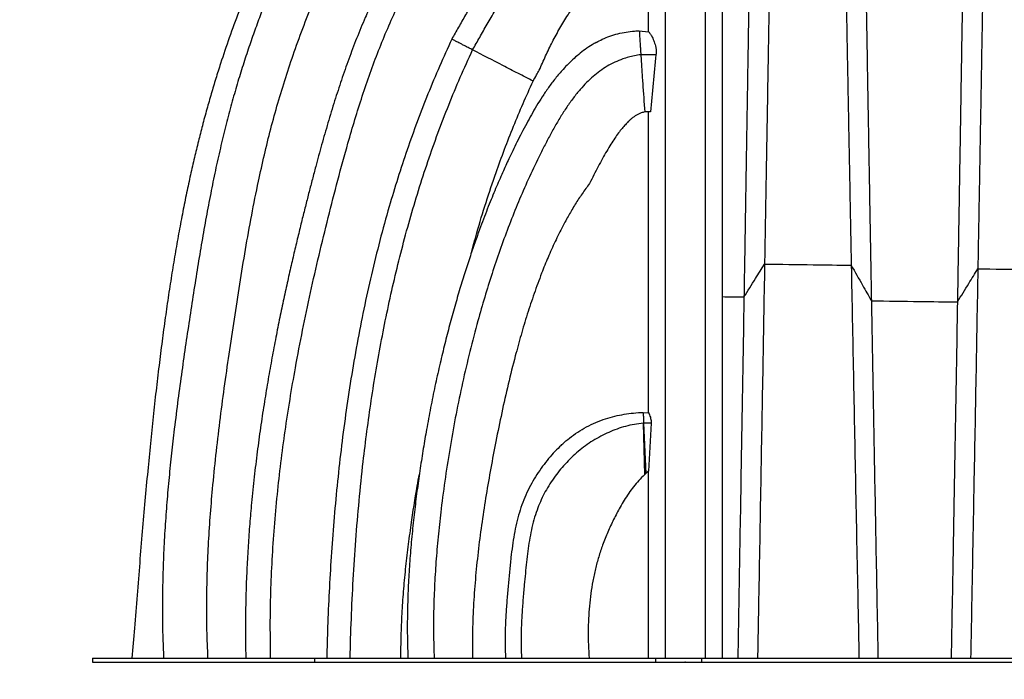
# Model space of a CAD drawing. Units: millimetres. Extents: x 948 to 40383, y 666 to 24284.
# Drawn here: x 3323 to 4405, y 6646 to 7370 of the extents above; entities that cross this region are included whole.
import ezdxf

# ---------------------------------------------------------------- set-up
doc = ezdxf.new("R2010")
doc.units = ezdxf.units.MM
doc.header["$LTSCALE"] = 95
doc.header["$PDSIZE"] = -1
doc.layers.add('FORMAT', color=7, linetype='Continuous')
doc.styles.add('SLDTEXTSTYLE1', font='TXT', dxfattribs={"width": 0.7})
doc.dimstyles.new('SLDDIMSTYLE0', dxfattribs={"dimtxt": 214.488889, "dimasz": 214.488889, "dimexe": 0, "dimexo": 0.0625, "dimgap": 53.622222, "dimtad": 0, "dimtih": 1, "dimtoh": 1, "dimdec": 0, "dimlfac": 1.263158, "dimrnd": 1e-09, "dimzin": 12, "dimdsep": 46, "dimtxsty": 'SLDTEXTSTYLE1', "dimsah": 1, "dimcen": 0.09, "dimadec": 0, "dimazin": 3, "dimtfac": 1, "dimtdec": 0, "dimtofl": 0, "dimtmove": 0, "dimatfit": 3, "dimfxl": 1, "dimfrac": 2, "dimtolj": 1, "dimtzin": 12, "dimarcsym": 0})

# ---------------------------------------------------------------- blocks, each defined once
blk = doc.blocks.new('_D_1')
at = {"layer": 'FORMAT', "color": 7, "transparency": 16777216}
for p, q in [((3402.8, 6543.8), (3402.8, 6045.6)), ((4054.1, 6543.8), (4054.1, 6045.6)), ((3402.8, 6140.6), (3148.9, 6140.6)), ((4054.1, 6140.6), (3402.8, 6140.6))]:
    blk.add_line(p, q, dxfattribs=at)
for points in [[(3402.8, 6140.6), (3617.3, 6107.6), (3617.3, 6173.6)], [(4054.1, 6140.6), (3839.6, 6173.6), (3839.6, 6107.6)]]:
    blk.add_solid(points, dxfattribs=at)
at = {"layer": 'FORMAT', "color": 7, "transparency": 16777216, "insert": (2240.7, 6243.4), "char_height": 201.08, "attachment_point": 1, "style": 'SLDTEXTSTYLE1'}
blk.add_mtext('823mm', dxfattribs=at)

msp = doc.modelspace()

# ---------------------------------------------------------------- linework, layer by layer
at = {"color": 7, "linetype": 'Continuous', "lineweight": 25}
for p, q in [((4003.71, 7358.03), (4013.89, 7357)), ((4022.05, 7331.75), (4005.34, 7331.75)), ((4016.04, 7268.9), (4009.74, 7268.9)), ((4007.95, 6938.8), (4013.89, 6938.38)), ((4008.48, 6927.1), (4008.09, 6927.06)), ((4008.09, 6927.06), (4009.4, 6870.26)), ((4008.48, 6927.1), (4010.99, 6871.7)), ((4016.65, 6927.1), (4008.48, 6927.1)), ((4016.65, 6927.1), (4013.89, 6874.19)), ((4010.99, 6871.7), (4009.4, 6870.26)), ((4013.89, 6874.19), (4010.99, 6871.7)), ((3402.8, 6668.89), (3402.8, 6664.47)), ((3402.8, 6668.89), (3646.67, 6668.89)), ((3646.67, 6668.89), (3646.67, 6664.47)), ((3646.67, 6668.89), (4021.66, 6668.89)), ((4021.66, 6668.89), (4021.66, 6664.47)), ((4021.66, 6668.89), (4071.93, 6668.89)), ((4071.93, 6668.89), (4071.93, 6664.47)), ((4071.93, 6668.89), (5013, 6668.89)), ((3402.8, 6664.47), (3646.67, 6664.47)), ((3646.67, 6664.47), (4021.66, 6664.47)), ((4021.66, 6664.47), (4071.93, 6664.47)), ((4071.93, 6664.47), (5013, 6664.47))]:
    msp.add_line(p, q, dxfattribs=at)
for points, knots in [([(4154.32, 7860.92), (4154.32, 7860.83), (4154.31, 7860.66), (4154.29, 7859.26), (4154.25, 7857.03), (4154.19, 7853.91), (4154.12, 7849.92), (4154.03, 7845.06), (4153.93, 7839.35), (4153.81, 7832.67), (4153.68, 7825), (4153.52, 7816.3), (4153.35, 7806.68), (4153.17, 7796.17), (4152.97, 7784.77), (4152.76, 7772.5), (4152.54, 7759.38), (4152.3, 7745.42), (4152.04, 7730.64), (4151.78, 7715.06), (4151.5, 7698.7), (4151.21, 7681.9), (4150.92, 7664.74), (4150.63, 7647.26), (4150.32, 7629.14), (4150, 7610.4), (4149.67, 7590.66), (4149.32, 7569.88), (4148.96, 7548.05), (4148.58, 7525.58), (4148.2, 7502.52), (4147.8, 7478.93), (4147.4, 7455.3), (4147.01, 7431.69), (4146.61, 7408.14), (4146.21, 7384.2), (4145.8, 7359.89), (4145.34, 7332.95), (4144.84, 7303.28), (4144.29, 7270.8), (4143.73, 7237.84), (4143.15, 7204.42), (4142.58, 7170.58), (4141.99, 7136.37), (4141.59, 7113.32), (4141.4, 7101.77)], [0, 0, 0, 0, 0.0219927, 0.0438656, 0.0656316, 0.0873031, 0.1088925, 0.1304126, 0.1518776, 0.1733017, 0.1957176, 0.2181199, 0.2405201, 0.2629236, 0.2853353, 0.3077598, 0.3302016, 0.3526648, 0.375153, 0.3976689, 0.4202151, 0.442796, 0.4641273, 0.4855068, 0.5069425, 0.5284419, 0.5500112, 0.5729689, 0.5960147, 0.619153, 0.6423745, 0.6656414, 0.688954, 0.710979, 0.733049, 0.7551655, 0.7773294, 0.7995416, 0.8279435, 0.8564247, 0.8849845, 0.913622, 0.9423371, 0.9711299, 1, 1, 1, 1]), ([(4222.31, 7860.92), (4222.31, 7860.83), (4222.31, 7860.66), (4222.34, 7859.26), (4222.39, 7857.03), (4222.45, 7853.91), (4222.53, 7849.92), (4222.62, 7845.05), (4222.74, 7839.33), (4222.87, 7832.65), (4223.02, 7824.97), (4223.19, 7816.25), (4223.37, 7806.61), (4223.58, 7796.08), (4223.8, 7784.65), (4224.03, 7772.36), (4224.28, 7759.2), (4224.55, 7745.2), (4224.83, 7730.38), (4225.12, 7714.76), (4225.43, 7698.36), (4225.74, 7681.52), (4226.07, 7664.31), (4226.39, 7646.78), (4226.73, 7628.62), (4227.08, 7609.83), (4227.45, 7590.03), (4227.84, 7569.2), (4228.24, 7547.31), (4228.66, 7524.78), (4229.09, 7501.65), (4229.52, 7478), (4229.96, 7454.33), (4230.4, 7430.67), (4230.84, 7407.07), (4231.29, 7383.1), (4231.74, 7358.75), (4232.22, 7333.09), (4232.73, 7306.09), (4233.26, 7277.72), (4233.8, 7248.99), (4234.35, 7219.9), (4234.91, 7190.48), (4235.47, 7160.75), (4236.04, 7130.75), (4236.42, 7110.56), (4236.61, 7100.46)], [0, 0, 0, 0, 0.0219988, 0.0438883, 0.0656803, 0.0873864, 0.109018, 0.1305869, 0.1521068, 0.173591, 0.1960747, 0.2185491, 0.2410246, 0.2635053, 0.2859946, 0.308496, 0.3310127, 0.3535476, 0.376103, 0.3986808, 0.4212823, 0.4439114, 0.4652814, 0.4866929, 0.5081541, 0.5296726, 0.5512545, 0.5742186, 0.5972638, 0.6203947, 0.6436011, 0.6668428, 0.6901204, 0.7121035, 0.7341235, 0.756182, 0.7782805, 0.8004202, 0.8251792, 0.8499912, 0.8748569, 0.8997762, 0.9247494, 0.9497774, 0.9748608, 1, 1, 1, 1]), ([(4389.04, 7860.92), (4389.04, 7860.83), (4389.03, 7860.66), (4389.01, 7859.26), (4388.97, 7857.03), (4388.91, 7853.9), (4388.83, 7849.9), (4388.74, 7845.03), (4388.64, 7839.29), (4388.52, 7832.58), (4388.38, 7824.87), (4388.22, 7816.1), (4388.05, 7806.41), (4387.86, 7795.81), (4387.66, 7784.31), (4387.44, 7771.93), (4387.21, 7758.67), (4386.96, 7744.56), (4386.7, 7729.63), (4386.43, 7713.88), (4386.14, 7697.35), (4385.85, 7680.37), (4385.55, 7663.02), (4385.25, 7645.36), (4384.93, 7627.05), (4384.61, 7608.11), (4384.27, 7588.16), (4383.91, 7567.16), (4383.53, 7545.09), (4383.15, 7522.38), (4382.75, 7499.07), (4382.35, 7475.25), (4381.94, 7451.41), (4381.53, 7427.61), (4381.13, 7403.88), (4380.71, 7379.78), (4380.29, 7355.33), (4379.84, 7329.57), (4379.37, 7302.48), (4378.88, 7274.03), (4378.38, 7245.22), (4377.87, 7216.08), (4377.35, 7186.61), (4376.83, 7156.85), (4376.3, 7126.83), (4375.95, 7106.64), (4375.77, 7096.54)], [0, 0, 0, 0, 0.0220157, 0.0439529, 0.0658206, 0.0876277, 0.1093827, 0.131095, 0.1527758, 0.1744367, 0.1971198, 0.2198063, 0.2425034, 0.2652112, 0.2879293, 0.3106571, 0.3333942, 0.3561401, 0.3788937, 0.4016536, 0.424418, 0.4471887, 0.4686721, 0.4901777, 0.5117134, 0.5332872, 0.5549056, 0.5778876, 0.6009299, 0.6240374, 0.6471982, 0.6703646, 0.6935375, 0.715396, 0.7372673, 0.7591542, 0.7810593, 0.8029852, 0.8274831, 0.8520125, 0.8765762, 0.9011765, 0.9258161, 0.9504979, 0.9752249, 1, 1, 1, 1]), ([(4014.71, 7853.35), (4011.91, 7853.33), (4004.05, 7853.29), (3991.34, 7852.24), (3976.78, 7850.33), (3962.76, 7847.62), (3949.26, 7844.22), (3936.26, 7840.18), (3923.72, 7835.55), (3911.08, 7830.16), (3898.35, 7823.96), (3885.59, 7816.92), (3873.33, 7809.4), (3861.53, 7801.46), (3850.18, 7793.16), (3839.25, 7784.56), (3826.75, 7774.06), (3812.92, 7761.55), (3797.97, 7746.96), (3783.76, 7732.23), (3770.25, 7717.49), (3756.07, 7701.42), (3741.36, 7684.1), (3726.3, 7665.54), (3712.81, 7648.17), (3700.75, 7632.01), (3689.97, 7617.03), (3679.71, 7602.24), (3669.85, 7587.5), (3659.33, 7571.19), (3648.25, 7553.26), (3636.73, 7533.65), (3624.48, 7511.73), (3611.69, 7487.47), (3598.58, 7460.82), (3586.3, 7434.11), (3574.6, 7406.81), (3563.51, 7378.94), (3553.06, 7350.55), (3544.76, 7326.06), (3538.24, 7305.53), (3533.2, 7288.79), (3528.27, 7271.55), (3523.56, 7254.13), (3519.02, 7236.39), (3514.67, 7218.4), (3510.36, 7199.53), (3506.11, 7179.77), (3501.95, 7159.13), (3497.88, 7137.6), (3493.91, 7115.18), (3490.05, 7091.88), (3486.31, 7067.69), (3482.69, 7042.64), (3479.18, 7016.71), (3475.79, 6989.92), (3472.52, 6962.26), (3469.37, 6933.72), (3466.33, 6904.33), (3463.33, 6873.56), (3460.39, 6841.4), (3457.46, 6807.82), (3454.58, 6773.31), (3451.7, 6737.85), (3448.91, 6702.95), (3447.04, 6679.86), (3446.15, 6668.9)], [0, 0, 0, 0, 0.0059699, 0.0167101, 0.0271104, 0.0372185, 0.0470768, 0.0567219, 0.0661854, 0.0754938, 0.0859695, 0.0962963, 0.1064932, 0.1165734, 0.1265451, 0.1364127, 0.1461771, 0.1612741, 0.1760963, 0.1906195, 0.2048152, 0.2186546, 0.2362239, 0.2531752, 0.2695186, 0.283021, 0.2960901, 0.3087732, 0.3213353, 0.3338235, 0.3500704, 0.3662024, 0.3822211, 0.4034953, 0.424561, 0.4454144, 0.4660508, 0.487771, 0.5092337, 0.5304323, 0.5427982, 0.5550688, 0.5676317, 0.5809467, 0.5934725, 0.6066005, 0.6203317, 0.634667, 0.649607, 0.6651523, 0.6813027, 0.6980576, 0.7154155, 0.7333739, 0.7519317, 0.77109, 0.7908499, 0.8112124, 0.8321785, 0.8537487, 0.8769942, 0.900903, 0.9254743, 0.9507074, 0.9766007, 1, 1, 1, 1]), ([(4032.18, 7855.43), (4032.18, 7855.35), (4032.18, 7855.18), (4032.18, 7853.84), (4032.18, 7851.69), (4032.18, 7848.65), (4032.18, 7844.75), (4032.18, 7839.99), (4032.18, 7834.38), (4032.18, 7827.83), (4032.18, 7820.31), (4032.18, 7811.79), (4032.18, 7802.4), (4032.18, 7792.19), (4032.18, 7781.18), (4032.18, 7769.4), (4032.18, 7756.92), (4032.18, 7743.77), (4032.18, 7730), (4032.18, 7715.68), (4032.18, 7700.83), (4032.18, 7685.81), (4032.18, 7670.7), (4032.18, 7655.57), (4032.18, 7640.16), (4032.18, 7624.52), (4032.18, 7607.87), (4032.18, 7590.2), (4032.18, 7571.49), (4032.18, 7552.65), (4032.18, 7533.7), (4032.18, 7514.67), (4032.18, 7495.58), (4032.18, 7475.84), (4032.18, 7455.45), (4032.18, 7434.41), (4032.18, 7413.45), (4032.18, 7392.59), (4032.18, 7371.88), (4032.18, 7351.35), (4032.18, 7331.05), (4032.18, 7311), (4032.18, 7291.24), (4032.18, 7271.98), (4032.18, 7253.47), (4032.18, 7235.73), (4032.18, 7218.57), (4032.18, 7199.63), (4032.18, 7178.98), (4032.18, 7156.64), (4032.18, 7134.98), (4032.18, 7113.9), (4032.18, 7091.3), (4032.18, 7067.21), (4032.18, 7041.63), (4032.18, 7016.06), (4032.18, 6990.44), (4032.18, 6964.69), (4032.18, 6939.32), (4032.18, 6914.25), (4032.18, 6888.44), (4032.18, 6861.81), (4032.18, 6834.29), (4032.18, 6806.78), (4032.18, 6779.22), (4032.18, 6751.61), (4032.18, 6724), (4032.18, 6696.42), (4032.18, 6678.06), (4032.18, 6668.89)], [0, 0, 0, 0, 0.0159353, 0.0319465, 0.0480212, 0.064147, 0.0803092, 0.0964921, 0.1126801, 0.1288576, 0.1457779, 0.1626526, 0.1794661, 0.1962036, 0.21285, 0.2293884, 0.2457991, 0.2620616, 0.2781577, 0.2940725, 0.3097907, 0.3252994, 0.3397222, 0.3539426, 0.3679533, 0.3817498, 0.3953273, 0.4107582, 0.4258947, 0.4407421, 0.4553074, 0.4696029, 0.4836403, 0.497431, 0.5123283, 0.526945, 0.5412781, 0.5553238, 0.5690786, 0.5825377, 0.5956952, 0.6085467, 0.6211023, 0.6333432, 0.6448763, 0.6559597, 0.6666519, 0.6770073, 0.6913395, 0.705155, 0.7185242, 0.7315025, 0.744136, 0.7602196, 0.7758528, 0.7910934, 0.8070434, 0.8226666, 0.8380259, 0.8531767, 0.8681724, 0.8847826, 0.9013208, 0.9178416, 0.9343444, 0.9508192, 0.9672585, 0.9836547, 1, 1, 1, 1]), ([(4076.05, 7855.43), (4076.05, 7855.35), (4076.05, 7855.18), (4076.05, 7853.84), (4076.05, 7851.69), (4076.05, 7848.65), (4076.05, 7844.75), (4076.05, 7839.99), (4076.05, 7834.38), (4076.05, 7827.83), (4076.05, 7820.31), (4076.05, 7811.79), (4076.05, 7802.4), (4076.05, 7792.19), (4076.05, 7781.18), (4076.05, 7769.4), (4076.05, 7756.92), (4076.05, 7743.77), (4076.05, 7730), (4076.05, 7715.68), (4076.05, 7700.83), (4076.05, 7685.81), (4076.05, 7670.7), (4076.05, 7655.57), (4076.05, 7640.16), (4076.05, 7624.52), (4076.05, 7607.87), (4076.05, 7590.2), (4076.05, 7571.49), (4076.05, 7552.65), (4076.05, 7533.7), (4076.05, 7514.67), (4076.05, 7495.58), (4076.05, 7475.84), (4076.05, 7455.45), (4076.05, 7434.41), (4076.05, 7413.45), (4076.05, 7392.59), (4076.05, 7371.88), (4076.05, 7351.35), (4076.05, 7331.05), (4076.05, 7311), (4076.05, 7291.24), (4076.05, 7271.98), (4076.05, 7253.47), (4076.05, 7235.73), (4076.05, 7218.57), (4076.05, 7199.63), (4076.05, 7178.98), (4076.05, 7156.64), (4076.05, 7134.98), (4076.05, 7113.9), (4076.05, 7091.3), (4076.05, 7067.21), (4076.05, 7041.63), (4076.05, 7016.06), (4076.05, 6990.44), (4076.05, 6964.69), (4076.05, 6939.32), (4076.05, 6914.25), (4076.05, 6888.44), (4076.05, 6861.81), (4076.05, 6834.29), (4076.05, 6806.78), (4076.05, 6779.22), (4076.05, 6751.61), (4076.05, 6724), (4076.05, 6696.42), (4076.05, 6678.06), (4076.05, 6668.89)], [0, 0, 0, 0, 0.0159353, 0.0319465, 0.0480212, 0.064147, 0.0803092, 0.0964921, 0.1126801, 0.1288576, 0.1457779, 0.1626526, 0.1794661, 0.1962036, 0.21285, 0.2293884, 0.2457991, 0.2620616, 0.2781577, 0.2940725, 0.3097907, 0.3252994, 0.3397222, 0.3539426, 0.3679533, 0.3817498, 0.3953273, 0.4107582, 0.4258947, 0.4407421, 0.4553074, 0.4696029, 0.4836403, 0.497431, 0.5123283, 0.526945, 0.5412781, 0.5553238, 0.5690786, 0.5825377, 0.5956952, 0.6085467, 0.6211023, 0.6333432, 0.6448763, 0.6559597, 0.6666519, 0.6770073, 0.6913395, 0.705155, 0.7185242, 0.7315025, 0.744136, 0.7602196, 0.7758528, 0.7910934, 0.8070434, 0.8226666, 0.8380259, 0.8531767, 0.8681724, 0.8847826, 0.9013208, 0.9178416, 0.9343444, 0.9508192, 0.9672585, 0.9836547, 1, 1, 1, 1]), ([(4013.89, 7809.85), (4012.2, 7810.25), (4007.01, 7811.46), (3998.34, 7812.95), (3988.02, 7814.18), (3978.01, 7814.79), (3967.68, 7814.84), (3957.07, 7814.25), (3946.2, 7812.94), (3935.73, 7811.02), (3925.64, 7808.54), (3915.14, 7805.34), (3904.28, 7801.33), (3893.16, 7796.44), (3882.54, 7791.06), (3872.41, 7785.29), (3862.74, 7779.2), (3853.52, 7772.86), (3844.73, 7766.33), (3835.03, 7758.63), (3824.61, 7749.73), (3813.65, 7739.67), (3803.46, 7729.72), (3794.02, 7720), (3785.26, 7710.6), (3777.3, 7701.74), (3770.08, 7693.46), (3763.51, 7685.75), (3757.28, 7678.26), (3751.25, 7670.85), (3740.87, 7657.8), (3726.49, 7638.84), (3708.66, 7613.57), (3691.66, 7587.69), (3675.47, 7561.21), (3660.03, 7534.14), (3645.31, 7506.49), (3633.91, 7483.58), (3625.32, 7465.5), (3619.18, 7452.19), (3612.89, 7438.13), (3606.45, 7423.24), (3599.94, 7407.62), (3593.39, 7391.27), (3586.85, 7374.19), (3580.3, 7356.28), (3573.76, 7337.41), (3567.27, 7317.54), (3560.89, 7296.68), (3554.72, 7274.93), (3548.8, 7252.29), (3543.14, 7228.77), (3537.72, 7204.36), (3532.55, 7179.1), (3527.6, 7152.99), (3522.83, 7126.04), (3518.21, 7098.25), (3513.68, 7069.62), (3509.2, 7040.36), (3504.73, 7010.48), (3500.36, 6980), (3496.13, 6948.74), (3492.41, 6918.89), (3489.21, 6890.56), (3486.52, 6863.83), (3484.16, 6836.59), (3482.2, 6808.83), (3480.72, 6780.71), (3479.78, 6752.25), (3479.47, 6723.45), (3479.76, 6695.6), (3480.55, 6677.36), (3480.92, 6668.89)], [0, 0, 0, 0, 0.0037954, 0.0116537, 0.019213, 0.0265086, 0.0335722, 0.0417816, 0.0497404, 0.0574845, 0.0650433, 0.0724404, 0.0814864, 0.0903342, 0.0990003, 0.1074939, 0.1158185, 0.1239731, 0.1319539, 0.1397548, 0.1510525, 0.1619059, 0.172288, 0.1821744, 0.191544, 0.2003798, 0.2082109, 0.2155553, 0.2225396, 0.2294977, 0.2364497, 0.2589914, 0.2815192, 0.3040698, 0.3266779, 0.3493755, 0.3721923, 0.3951553, 0.405323, 0.4159627, 0.4271939, 0.4390163, 0.451429, 0.4641933, 0.477524, 0.4914189, 0.5058751, 0.5212016, 0.5371055, 0.5535824, 0.5706331, 0.5882633, 0.6064785, 0.6252834, 0.6446381, 0.6645844, 0.6851221, 0.7062489, 0.7279605, 0.7498486, 0.7722918, 0.795286, 0.8188283, 0.8380555, 0.8576322, 0.8775599, 0.8978413, 0.9184813, 0.9391089, 0.9600993, 0.981466, 1, 1, 1, 1]), ([(4094.69, 7805.62), (4094.69, 7805.52), (4094.69, 7805.32), (4094.69, 7803.69), (4094.69, 7801.09), (4094.69, 7797.4), (4094.69, 7792.66), (4094.69, 7786.86), (4094.69, 7780.22), (4094.69, 7772.84), (4094.69, 7764.85), (4094.69, 7756.04), (4094.69, 7746.45), (4094.69, 7736.11), (4094.69, 7725.05), (4094.69, 7713.32), (4094.69, 7700.96), (4094.69, 7688.03), (4094.69, 7674.56), (4094.69, 7660.61), (4094.69, 7646.49), (4094.69, 7632.28), (4094.69, 7618.06), (4094.69, 7603.57), (4094.69, 7588.86), (4094.69, 7573.19), (4094.69, 7556.56), (4094.69, 7538.94), (4094.69, 7521.2), (4094.69, 7503.37), (4094.69, 7485.47), (4094.69, 7467.52), (4094.69, 7448.99), (4094.69, 7429.86), (4094.69, 7410.14), (4094.69, 7390.48), (4094.69, 7370.9), (4094.69, 7351.4), (4094.69, 7332.02), (4094.69, 7312.75), (4094.69, 7293.62), (4094.69, 7274.66), (4094.69, 7256.11), (4094.69, 7238.21), (4094.69, 7221.01), (4094.69, 7204.34), (4094.69, 7185.88), (4094.69, 7165.69), (4094.69, 7143.81), (4094.69, 7122.57), (4094.69, 7101.87), (4094.69, 7079.65), (4094.69, 7055.91), (4094.69, 7030.69), (4094.69, 7003.31), (4094.69, 6973.79), (4094.69, 6942.12), (4094.69, 6911.04), (4094.69, 6881.5), (4094.69, 6853.41), (4094.69, 6826.67), (4094.69, 6800.17), (4094.69, 6773.78), (4094.69, 6747.47), (4094.69, 6721.24), (4094.69, 6695.05), (4094.69, 6677.61), (4094.69, 6668.89)], [0, 0, 0, 0, 0.017973, 0.0360473, 0.0542024, 0.0724172, 0.0906671, 0.1089274, 0.127175, 0.1438726, 0.1605247, 0.1771165, 0.1936341, 0.2100633, 0.2263873, 0.2425859, 0.2586382, 0.2745259, 0.2902341, 0.3057474, 0.3210532, 0.3352871, 0.3493214, 0.3631496, 0.376768, 0.3901728, 0.4054113, 0.4203611, 0.4350245, 0.4494055, 0.4635137, 0.4773582, 0.4909475, 0.5056108, 0.5199866, 0.5340847, 0.5479151, 0.561488, 0.5748127, 0.5878973, 0.6007489, 0.6133737, 0.6257405, 0.6374326, 0.6487012, 0.6595969, 0.6701664, 0.684866, 0.6990518, 0.7127961, 0.7261554, 0.7391762, 0.7557767, 0.7719373, 0.7877141, 0.8083252, 0.8284409, 0.8481419, 0.8674981, 0.8845349, 0.9013781, 0.9180632, 0.934611, 0.9510489, 0.9674069, 0.9837142, 1, 1, 1, 1]), ([(3529.71, 6668.89), (3529.28, 6679.17), (3528.42, 6699.74), (3528.25, 6730.65), (3528.8, 6761.61), (3530.11, 6792.63), (3532.08, 6823.72), (3534.81, 6856.74), (3538.35, 6891.72), (3542.71, 6928.64), (3547.6, 6965.68), (3552.95, 7003.24), (3558.67, 7041.24), (3564.59, 7079.56), (3570.83, 7117.63), (3577.57, 7155.33), (3584.48, 7189.98), (3591.51, 7221.61), (3598.58, 7250.28), (3606.38, 7278.68), (3614.98, 7306.83), (3624.55, 7335.34), (3635.11, 7364.18), (3646.68, 7393.3), (3659.02, 7422.1), (3672.06, 7450.52), (3685.78, 7478.51), (3699.95, 7505.47), (3714.56, 7531.43), (3729.62, 7556.4), (3745.47, 7580.9), (3762.15, 7604.92), (3777.58, 7625.59), (3791.45, 7643.09), (3803.51, 7657.59), (3815.88, 7671.8), (3828.51, 7685.57), (3840.46, 7697.77), (3851.64, 7708.43), (3861.96, 7717.58), (3872.36, 7726.09), (3882.81, 7733.89), (3893.12, 7740.81), (3903.27, 7746.84), (3913.24, 7752), (3923.22, 7756.39), (3933.23, 7759.99), (3943.31, 7762.79), (3952.83, 7764.64), (3961.79, 7765.7), (3970.23, 7766.12), (3977.87, 7765.99), (3984.69, 7765.47), (3989.43, 7764.9), (3993.02, 7764.35), (3995.43, 7763.94), (3997.87, 7763.48), (3999.5, 7763.14), (4000.33, 7762.97)], [0, 0, 0, 0, 0.0240744, 0.0481768, 0.0723284, 0.0965469, 0.120846, 0.1452363, 0.1741073, 0.2031177, 0.2322673, 0.2615522, 0.2919039, 0.3222136, 0.3523135, 0.382194, 0.411852, 0.4350041, 0.4580338, 0.480965, 0.5039195, 0.526921, 0.5513523, 0.5758026, 0.600252, 0.6246729, 0.6489851, 0.6731947, 0.6959585, 0.7186949, 0.7414409, 0.7642399, 0.7871398, 0.8017887, 0.816513, 0.8312804, 0.8458864, 0.8602262, 0.8712519, 0.8820247, 0.8925123, 0.9026891, 0.9125399, 0.9215654, 0.9303054, 0.9387901, 0.947061, 0.9551895, 0.9632629, 0.9697273, 0.9762921, 0.9830265, 0.9876003, 0.9923018, 0.9941886, 0.9960997, 0.9980364, 1, 1, 1, 1]), ([(4130.07, 7760.84), (4130.07, 7760.73), (4130.07, 7760.53), (4130.04, 7758.86), (4129.99, 7756.22), (4129.93, 7752.51), (4129.84, 7747.76), (4129.75, 7741.99), (4129.63, 7735.39), (4129.51, 7728.06), (4129.37, 7720.11), (4129.23, 7711.33), (4129.07, 7701.73), (4128.89, 7691.31), (4128.71, 7680.1), (4128.51, 7668.11), (4128.3, 7655.35), (4128.08, 7641.83), (4127.84, 7627.58), (4127.6, 7612.62), (4127.35, 7597.25), (4127.09, 7581.54), (4126.83, 7565.55), (4126.56, 7548.97), (4126.29, 7531.81), (4125.99, 7513.73), (4125.69, 7494.7), (4125.37, 7474.71), (4125.04, 7454.12), (4124.7, 7432.99), (4124.35, 7411.37), (4123.98, 7387.98), (4123.57, 7362.74), (4123.13, 7335.59), (4122.68, 7307.89), (4122.22, 7279.47), (4121.75, 7250.37), (4121.27, 7220.59), (4120.78, 7190.36), (4120.27, 7159.72), (4119.77, 7128.69), (4119.25, 7097.32), (4118.91, 7076.18), (4118.73, 7065.59)], [0, 0, 0, 0, 0.0251465, 0.0501441, 0.0750108, 0.099764, 0.1244215, 0.1490028, 0.1735283, 0.1959787, 0.2184147, 0.2408469, 0.2632806, 0.2857201, 0.3081697, 0.3306336, 0.3531158, 0.3756195, 0.3981476, 0.4207027, 0.4432892, 0.4646227, 0.4860013, 0.5074332, 0.5289259, 0.5504858, 0.5734304, 0.5964604, 0.6195803, 0.6427809, 0.6660243, 0.689311, 0.7168157, 0.744389, 0.7720342, 0.7997537, 0.8281171, 0.8565605, 0.8850843, 0.9136888, 0.9423751, 0.9711451, 1, 1, 1, 1]), ([(4246.55, 7760.84), (4246.56, 7760.73), (4246.56, 7760.53), (4246.59, 7758.86), (4246.64, 7756.21), (4246.71, 7752.49), (4246.8, 7747.74), (4246.91, 7741.95), (4247.03, 7735.32), (4247.16, 7727.95), (4247.3, 7719.96), (4247.46, 7711.12), (4247.64, 7701.44), (4247.82, 7690.95), (4248.02, 7679.65), (4248.24, 7667.55), (4248.46, 7654.67), (4248.7, 7641.03), (4248.95, 7626.65), (4249.21, 7611.55), (4249.48, 7596.04), (4249.76, 7580.19), (4250.04, 7564.04), (4250.33, 7547.31), (4250.62, 7529.99), (4250.94, 7511.75), (4251.27, 7492.54), (4251.61, 7472.36), (4251.97, 7451.58), (4252.33, 7430.25), (4252.7, 7408.45), (4253.11, 7384.88), (4253.54, 7359.47), (4254.02, 7332.15), (4254.5, 7304.3), (4254.97, 7276.96), (4255.44, 7250.22), (4255.89, 7224.15), (4256.35, 7197.75), (4256.82, 7171.04), (4257.29, 7144.03), (4257.77, 7116.74), (4258.26, 7089.22), (4258.58, 7070.71), (4258.75, 7061.44)], [0, 0, 0, 0, 0.0251708, 0.0502388, 0.0752171, 0.1001187, 0.1249562, 0.1497453, 0.1745027, 0.1971838, 0.2198651, 0.2425539, 0.2652505, 0.2879547, 0.3106664, 0.3333854, 0.3561117, 0.3788446, 0.4015833, 0.4243266, 0.4470765, 0.4685408, 0.4900276, 0.5115451, 0.5331012, 0.5547023, 0.5776669, 0.6006926, 0.6237847, 0.6469317, 0.670087, 0.6932518, 0.7205709, 0.7479157, 0.7752922, 0.8027057, 0.8272175, 0.8517659, 0.8763539, 0.9009844, 0.9256604, 0.9503859, 0.9751645, 1, 1, 1, 1]), ([(4364.79, 7760.84), (4364.79, 7760.73), (4364.79, 7760.53), (4364.76, 7758.86), (4364.71, 7756.21), (4364.64, 7752.49), (4364.56, 7747.73), (4364.46, 7741.93), (4364.35, 7735.29), (4364.22, 7727.92), (4364.09, 7719.91), (4363.94, 7711.05), (4363.77, 7701.35), (4363.6, 7690.83), (4363.41, 7679.5), (4363.21, 7667.37), (4363, 7654.46), (4362.77, 7640.78), (4362.53, 7626.36), (4362.29, 7611.21), (4362.03, 7595.66), (4361.78, 7579.76), (4361.51, 7563.57), (4361.24, 7546.79), (4360.96, 7529.42), (4360.66, 7511.13), (4360.35, 7491.87), (4360.03, 7471.62), (4359.7, 7450.78), (4359.35, 7429.39), (4359, 7407.54), (4358.62, 7383.91), (4358.21, 7358.44), (4357.77, 7331.07), (4357.31, 7303.17), (4356.87, 7275.79), (4356.43, 7249.02), (4356, 7222.92), (4355.57, 7196.5), (4355.13, 7169.76), (4354.68, 7142.74), (4354.23, 7115.45), (4353.77, 7087.91), (4353.47, 7069.4), (4353.31, 7060.14)], [0, 0, 0, 0, 0.0251777, 0.0502669, 0.0752793, 0.1002262, 0.125119, 0.1499719, 0.1748007, 0.1975529, 0.2203098, 0.2430777, 0.2658554, 0.2886413, 0.3114339, 0.3342317, 0.3570333, 0.379837, 0.4026406, 0.425442, 0.4482421, 0.4697467, 0.4912666, 0.5128102, 0.5343855, 0.5559991, 0.5789693, 0.6019932, 0.6250761, 0.6482059, 0.6713334, 0.6944599, 0.721721, 0.7489946, 0.7762876, 0.8036063, 0.8280248, 0.8524726, 0.8769535, 0.9014713, 0.9260302, 0.9506349, 0.9752899, 1, 1, 1, 1]), ([(4001.84, 7686.52), (3997.56, 7685.98), (3989.14, 7684.93), (3976.88, 7682.43), (3965.17, 7679.37), (3953.99, 7675.71), (3943.3, 7671.54), (3933.09, 7666.88), (3923.31, 7661.8), (3912.94, 7655.73), (3902.08, 7648.56), (3890.85, 7640.2), (3880.21, 7631.39), (3870.11, 7622.23), (3860.5, 7612.78), (3849.84, 7601.54), (3838.34, 7588.45), (3826.15, 7573.54), (3814.65, 7558.65), (3803.72, 7543.94), (3793.28, 7529.51), (3783.35, 7515.36), (3773.92, 7501.5), (3764.21, 7486.74), (3754.34, 7471.12), (3744.37, 7454.59), (3735.02, 7438.27), (3726.17, 7421.96), (3717.8, 7405.59), (3709.9, 7389.13), (3701.58, 7370.55), (3693.01, 7349.81), (3684.32, 7326.92), (3676.31, 7304.02), (3668.71, 7280.68), (3661.5, 7256.95), (3654.6, 7232.87), (3648.97, 7212.2), (3644.4, 7194.95), (3640.75, 7180.93), (3637.08, 7166.54), (3633.26, 7151.35), (3629.29, 7135.16), (3625.17, 7117.97), (3620.96, 7099.87), (3616.68, 7080.85), (3612.34, 7060.92), (3608, 7040.06), (3603.67, 7018.28), (3599.39, 6995.56), (3595.21, 6971.9), (3591.17, 6947.29), (3587.32, 6921.72), (3583.71, 6895.19), (3580.4, 6867.68), (3577.68, 6841.31), (3575.49, 6816.2), (3573.79, 6792.48), (3572.42, 6768.13), (3571.44, 6743.14), (3570.9, 6717.5), (3570.78, 6692.68), (3571.11, 6676.41), (3571.27, 6668.9)], [0, 0, 0, 0, 0.01105052, 0.02170439, 0.03201726, 0.04203915, 0.05181419, 0.06138061, 0.07077094, 0.08001224, 0.0921387, 0.10407845, 0.11585841, 0.12749499, 0.13899612, 0.15036306, 0.16715177, 0.18360203, 0.19967596, 0.2153314, 0.23053718, 0.24529068, 0.25959424, 0.27345079, 0.29054028, 0.30691154, 0.32288005, 0.33871006, 0.35440912, 0.36998599, 0.38544962, 0.40653849, 0.42743551, 0.44814393, 0.46866152, 0.49028228, 0.51166802, 0.53280446, 0.54513674, 0.55737373, 0.56990025, 0.58317397, 0.59748832, 0.61257891, 0.62844456, 0.64508425, 0.66249727, 0.68068323, 0.69964226, 0.7193751, 0.7398833, 0.76116944, 0.78323734, 0.80609235, 0.8297417, 0.85419487, 0.87397989, 0.89427582, 0.91509129, 0.93643644, 0.95832316, 0.9807653, 1, 1, 1, 1]), ([(3598.56, 6668.89), (3598.37, 6680.96), (3597.99, 6705.04), (3598.65, 6741.1), (3600.16, 6777.04), (3602.56, 6812.84), (3605.77, 6848.33), (3609.73, 6883.51), (3614.4, 6918.39), (3619.74, 6953.2), (3626.11, 6990.15), (3633.59, 7029.24), (3642.28, 7070.47), (3651.67, 7111.66), (3661.71, 7152.81), (3672.28, 7193.85), (3682.06, 7229.81), (3691.09, 7260.57), (3699.15, 7286.16), (3707.76, 7311.41), (3717.02, 7336.25), (3727.01, 7360.64), (3737.64, 7384.1), (3748.94, 7406.68), (3760.81, 7428.5), (3773.42, 7450.03), (3786.71, 7471.3), (3799.28, 7490.29), (3810.9, 7507.11), (3821.4, 7521.81), (3832.1, 7536.37), (3842.95, 7550.67), (3854.01, 7564.54), (3865.31, 7577.87), (3876.9, 7590.52), (3888.06, 7601.64), (3898.73, 7611.29), (3908.83, 7619.57), (3919.24, 7627.2), (3929.98, 7634.15), (3940.44, 7640.02), (3950.57, 7644.9), (3960.34, 7648.93), (3970.46, 7652.42), (3980.98, 7655.32), (3991.92, 7657.66), (3999.4, 7658.67), (4003.21, 7659.18)], [0, 0, 0, 0, 0.0320322, 0.0639408, 0.0957567, 0.1275087, 0.1592223, 0.1903548, 0.2214922, 0.2526517, 0.2838472, 0.3210476, 0.3583319, 0.3957127, 0.4331994, 0.4707869, 0.5082508, 0.5321336, 0.5558847, 0.5794912, 0.6029488, 0.626262, 0.6494499, 0.6713303, 0.6932982, 0.7153726, 0.7375673, 0.7598912, 0.7758275, 0.7918318, 0.8078771, 0.82379, 0.8394999, 0.8549669, 0.8701591, 0.8850634, 0.8967824, 0.90833, 0.919732, 0.9310284, 0.9422732, 0.951544, 0.9608755, 0.9703237, 0.9799493, 0.9898182, 1, 1, 1, 1]), ([(4001.79, 7539.13), (3999.09, 7539.08), (3993.6, 7538.98), (3985.28, 7538.15), (3976.76, 7536.76), (3968.07, 7534.71), (3959.24, 7531.97), (3950.29, 7528.49), (3941.25, 7524.25), (3932.15, 7519.21), (3923.01, 7513.36), (3913.85, 7506.69), (3904.71, 7499.19), (3895.22, 7490.52), (3885.44, 7480.59), (3875.43, 7469.37), (3865.58, 7457.27), (3855.9, 7444.37), (3846.44, 7430.79), (3837.4, 7416.95), (3828.78, 7403.03), (3820.59, 7389.24), (3812.68, 7375.49), (3805.09, 7362.02), (3800.1, 7353.17), (3797.65, 7348.84)], [0, 0, 0, 0, 0.027678, 0.056206, 0.0856447, 0.1160754, 0.1475968, 0.1803199, 0.2143618, 0.2498389, 0.2868592, 0.3255152, 0.3658763, 0.4079825, 0.4572157, 0.5085856, 0.5619615, 0.61713, 0.6737874, 0.7315326, 0.7865218, 0.8415158, 0.8959096, 0.9490032, 1, 1, 1, 1]), ([(3820.53, 7337.02), (3823.11, 7341.59), (3828.42, 7351), (3836.57, 7365.44), (3845.22, 7380.39), (3854.39, 7395.62), (3863.39, 7409.78), (3872.13, 7422.72), (3880.48, 7434.33), (3889.15, 7445.56), (3898.15, 7456.29), (3906.96, 7465.85), (3915.5, 7474.25), (3923.67, 7481.53), (3932.03, 7488.18), (3940.55, 7494.14), (3949.23, 7499.36), (3957.9, 7503.74), (3966.55, 7507.27), (3975.2, 7510.01), (3984.04, 7511.97), (3993.13, 7513.21), (3999.29, 7513.33), (4002.4, 7513.39)], [0, 0, 0, 0, 0.0594661, 0.1222, 0.1875584, 0.2548166, 0.3232449, 0.377348, 0.4313702, 0.484975, 0.5378486, 0.5897081, 0.6319778, 0.6732655, 0.7134977, 0.7526632, 0.7907908, 0.827994, 0.8624087, 0.8964405, 0.9304252, 0.9647831, 1, 1, 1, 1]), ([(4013.89, 7357), (4013.89, 7363.01), (4013.89, 7375.48), (4013.89, 7394.19), (4013.89, 7413.32), (4013.89, 7432.49), (4013.89, 7451.71), (4013.89, 7464.32), (4013.89, 7470.7)], [0, 0, 0, 0, 0.1519504, 0.3151737, 0.4814793, 0.6509756, 0.8237745, 1, 1, 1, 1]), ([(3893.83, 7314.77), (3896.11, 7319.98), (3900.66, 7330.4), (3908.11, 7345.81), (3916.32, 7360.86), (3924.79, 7374.76), (3933.38, 7387.53), (3941.97, 7399.23), (3951.06, 7410.59), (3960.68, 7421.67), (3970.8, 7432.42), (3981.42, 7442.84), (3992.3, 7453.02), (3999.84, 7459.49), (4003.6, 7462.73)], [0, 0, 0, 0, 0.0916769, 0.183333, 0.2755871, 0.3678395, 0.4456198, 0.5234003, 0.6017072, 0.6800147, 0.7597834, 0.8395545, 0.9197801, 1, 1, 1, 1]), ([(3797.67, 7348.83), (3793.1, 7338.88), (3783.97, 7318.99), (3771.35, 7288.71), (3759.5, 7258.15), (3748.47, 7227.3), (3738.22, 7196.2), (3728.16, 7162.99), (3718.43, 7127.64), (3709.15, 7090.14), (3700.82, 7052.38), (3693.33, 7014.19), (3686.68, 6975.58), (3680.82, 6936.58), (3675.77, 6897.46), (3671.47, 6858.24), (3667.91, 6819.2), (3665.03, 6780.38), (3662.79, 6741.79), (3661.13, 6704.63), (3660.46, 6680.34), (3660.14, 6668.9)], [0, 0, 0, 0, 0.0470147, 0.0939593, 0.1408574, 0.187729, 0.2345911, 0.2814572, 0.3367113, 0.3919977, 0.4473233, 0.5026896, 0.5591013, 0.615544, 0.6720053, 0.7284684, 0.7849129, 0.8403081, 0.8956361, 0.9508684, 1, 1, 1, 1]), ([(3820.53, 7337.02), (3819.2, 7337.7), (3816.55, 7339.07), (3812.82, 7341), (3809.4, 7342.76), (3806.54, 7344.24), (3804.25, 7345.43), (3802.41, 7346.38), (3800.57, 7347.33), (3798.95, 7348.17), (3797.84, 7348.74), (3797.71, 7348.81), (3797.64, 7348.84)], [0, 0, 0, 0, 0.0955487, 0.1910973, 0.2866474, 0.3821972, 0.4642411, 0.5466435, 0.6289055, 0.7563871, 0.8838686, 1, 1, 1, 1]), ([(3956.36, 7345.19), (3958.53, 7346.37), (3963.4, 7349.04), (3971.41, 7352.21), (3980.21, 7354.89), (3989.22, 7356.74), (3997.08, 7357.71), (4001.94, 7357.94), (4003.71, 7358.03)], [0, 0, 0, 0, 0.14864348, 0.33426226, 0.52057812, 0.70701392, 0.89279684, 1, 1, 1, 1]), ([(4003.71, 7358.03), (4003.76, 7357.29), (4003.85, 7355.8), (4004.01, 7353.04), (4004.19, 7350.1), (4004.37, 7347.23), (4004.55, 7344.33), (4004.71, 7341.77), (4004.86, 7339.43), (4004.97, 7337.57), (4005.1, 7335.63), (4005.22, 7333.72), (4005.3, 7332.39), (4005.34, 7331.75)], [0, 0, 0, 0, 0.1596196, 0.3192251, 0.441406, 0.5635943, 0.6678423, 0.7719148, 0.823902, 0.8758006, 0.9183339, 0.9608114, 1, 1, 1, 1]), ([(4013.89, 7357), (4014.6, 7356.15), (4016, 7354.44), (4017.68, 7351.46), (4019.04, 7348.53), (4020.09, 7345.83), (4021.07, 7343.04), (4021.74, 7340.45), (4022.09, 7338.11), (4022.23, 7336.37), (4022.25, 7334.56), (4022.18, 7333.03), (4022.08, 7332.08), (4022.05, 7331.75)], [0, 0, 0, 0, 0.178276, 0.3565396, 0.4712514, 0.5859683, 0.6947666, 0.8031507, 0.8505006, 0.8977709, 0.9380453, 0.9782896, 1, 1, 1, 1]), ([(3685.84, 6668.89), (3686.27, 6683.28), (3687.12, 6712.07), (3689.24, 6755.26), (3692.06, 6798.45), (3695.67, 6841.59), (3699.82, 6881.57), (3704.34, 6918.37), (3709.07, 6952), (3714.42, 6985.5), (3720.4, 7018.85), (3727.06, 7052.02), (3734.4, 7085), (3742.47, 7117.76), (3751.29, 7150.29), (3760.88, 7182.56), (3771.21, 7214.35), (3782.29, 7245.67), (3794.14, 7276.47), (3806.78, 7306.98), (3815.95, 7327), (3820.53, 7337.02)], [0, 0, 0, 0, 0.0628944, 0.1258952, 0.1889564, 0.2520363, 0.3150978, 0.364613, 0.4140846, 0.4635022, 0.5128577, 0.562146, 0.6113652, 0.6605165, 0.7096042, 0.7586359, 0.8076228, 0.8557069, 0.9037822, 0.9518711, 1, 1, 1, 1]), ([(3956.35, 7345.2), (3955.58, 7344.79), (3952.06, 7342.89), (3946.19, 7339.01), (3938.85, 7333.6), (3932.06, 7327.85), (3925.75, 7321.86), (3918.8, 7314.55), (3911.45, 7305.85), (3903.89, 7295.75), (3897.06, 7285.65), (3890.87, 7275.68), (3885.22, 7265.93), (3879.75, 7255.98), (3874.48, 7245.93), (3869.37, 7235.89), (3864.73, 7226.44), (3860.63, 7217.85), (3856.89, 7209.8), (3853.32, 7201.91), (3849.61, 7193.49), (3845.74, 7184.48), (3841.75, 7174.88), (3837.63, 7164.66), (3833.42, 7153.84), (3828.7, 7141.3), (3823.51, 7126.89), (3817.88, 7110.48), (3812.19, 7093.03), (3806.47, 7074.53), (3800.75, 7054.97), (3795.2, 7034.76), (3789.83, 7013.94), (3784.68, 6992.53), (3779.67, 6970.17), (3774.86, 6946.84), (3770.54, 6923.97), (3766.69, 6901.67), (3763.27, 6880.04), (3760.08, 6857.76), (3757.14, 6834.84), (3754.52, 6811.27), (3752.32, 6787.53), (3750.6, 6763.65), (3749.38, 6739.66), (3748.75, 6715.09), (3748.69, 6691.44), (3749.23, 6675.98), (3749.47, 6668.89)], [0, 0, 0, 0, 0.0036251, 0.0164933, 0.0290176, 0.0412459, 0.0532119, 0.0649363, 0.0828566, 0.1002193, 0.1170044, 0.1331767, 0.1486959, 0.1635214, 0.1800556, 0.1955572, 0.2100448, 0.2235328, 0.2348486, 0.2466741, 0.2593337, 0.2728255, 0.2871485, 0.3023027, 0.3182892, 0.3351106, 0.35763, 0.381508, 0.4067607, 0.433407, 0.4614546, 0.4909053, 0.5199589, 0.5502599, 0.5818062, 0.6145941, 0.6486178, 0.6779091, 0.7080469, 0.7390233, 0.7708333, 0.8034752, 0.8369469, 0.8692668, 0.9023294, 0.9361436, 0.9707237, 1, 1, 1, 1]), ([(3887.03, 7302.71), (3881.48, 7305.57), (3870.39, 7311.29), (3848.22, 7322.72), (3831.6, 7331.3), (3820.53, 7337.02)], [0, 0, 0, 0, 0.2502028, 0.5004056, 1, 1, 1, 1]), ([(4005.34, 7331.75), (4003.02, 7331.39), (3998.47, 7330.68), (3991.89, 7329.09), (3984.59, 7326.81), (3976.67, 7323.58), (3968.25, 7319.1), (3960.32, 7313.84), (3952.78, 7307.82), (3945.59, 7301.07), (3938.36, 7293.24), (3931.12, 7284.27), (3923.93, 7274.16), (3917.03, 7263.39), (3910.4, 7252.06), (3903.98, 7240.3), (3897.75, 7228.28), (3889.68, 7212.09), (3880.13, 7191.69), (3869.47, 7166.95), (3859.57, 7141.96), (3850.36, 7116.73), (3841.77, 7091.23), (3833.74, 7065.48), (3825.52, 7036.96), (3817.31, 7005.63), (3809.32, 6971.48), (3802.18, 6937.06), (3795.9, 6902.45), (3790.44, 6867.68), (3786.13, 6835.31), (3782.82, 6805.42), (3780.4, 6778.05), (3778.65, 6750.7), (3777.65, 6723.39), (3777.39, 6696.12), (3777.94, 6677.96), (3778.21, 6668.89)], [0, 0, 0, 0, 0.00961335, 0.01882032, 0.02771025, 0.04086496, 0.05377068, 0.06667384, 0.0797675, 0.09318655, 0.10701521, 0.12336505, 0.14029778, 0.15776894, 0.17570566, 0.19401808, 0.21258404, 0.2311306, 0.26802703, 0.30474359, 0.34137114, 0.37799164, 0.41467916, 0.45148284, 0.48837611, 0.53612855, 0.58398953, 0.63193413, 0.67993456, 0.72796042, 0.77595572, 0.8135515, 0.85103303, 0.88840408, 0.92567521, 0.96286515, 1, 1, 1, 1]), ([(4005.34, 7331.75), (4005.68, 7326.5), (4006.36, 7316.02), (4007.77, 7295.06), (4008.95, 7279.36), (4009.74, 7268.9)], [0, 0, 0, 0, 0.2501474, 0.5002949, 1, 1, 1, 1]), ([(4022.05, 7331.75), (4020.94, 7321.28), (4018.73, 7300.35), (4016.94, 7279.38), (4016.04, 7268.9)], [0, 0, 0, 0, 0.4999568, 1, 1, 1, 1]), ([(3887.03, 7302.71), (3888.3, 7304.96), (3890.56, 7308.97), (3892.83, 7312.99), (3893.83, 7314.77)], [0, 0, 0, 0, 0.5585612, 1, 1, 1, 1]), ([(3818.77, 7112.93), (3820.86, 7120.66), (3825.97, 7139.59), (3835.13, 7169.39), (3845.34, 7199.96), (3855.49, 7227.83), (3865.38, 7253.09), (3875.81, 7278.09), (3883.29, 7294.51), (3887.03, 7302.71)], [0, 0, 0, 0, 0.1189153, 0.2912895, 0.4630528, 0.5976394, 0.7319537, 0.8660527, 1, 1, 1, 1]), ([(4009.74, 7268.9), (4008.44, 7268.56), (4006.03, 7267.94), (4002.78, 7266.54), (3999.94, 7264.96), (3997.23, 7263.09), (3994.44, 7260.84), (3991.44, 7258.08), (3988.16, 7254.69), (3984.58, 7250.56), (3980.7, 7245.61), (3976.58, 7239.8), (3972.24, 7233.15), (3967.77, 7225.74), (3963.18, 7217.63), (3958.48, 7208.89), (3953.72, 7199.7), (3950.59, 7193.39), (3949.01, 7190.22)], [0, 0, 0, 0, 0.0396487, 0.0731239, 0.1038765, 0.1351846, 0.1698287, 0.2091973, 0.2552361, 0.3087461, 0.3699908, 0.4403928, 0.5184181, 0.6035507, 0.6952058, 0.7927957, 0.8956322, 1, 1, 1, 1]), ([(4013.89, 6938.38), (4013.89, 6946.85), (4013.89, 6963.95), (4013.89, 6989.8), (4013.89, 7016.15), (4013.89, 7043.09), (4013.89, 7067.39), (4013.89, 7089.01), (4013.89, 7107.88), (4013.89, 7127.17), (4013.89, 7146.95), (4013.89, 7167.29), (4013.89, 7187.41), (4013.89, 7207.36), (4013.89, 7227.18), (4013.89, 7247.79), (4013.89, 7261.76), (4013.89, 7268.9)], [0, 0, 0, 0, 0.07562594, 0.15267501, 0.23138998, 0.31205011, 0.39494633, 0.4506245, 0.50756833, 0.56592006, 0.62586642, 0.68762332, 0.75146858, 0.80996654, 0.87063949, 0.93385663, 1, 1, 1, 1]), ([(3949.01, 7190.22), (3946.26, 7186.51), (3940.76, 7179.09), (3933.22, 7167.45), (3926.13, 7155.53), (3918.71, 7141.87), (3911.07, 7126.44), (3903.37, 7109.18), (3895.65, 7090.15), (3887.99, 7069.31), (3880.49, 7046.67), (3873.63, 7023.82), (3866.61, 6998.18), (3859.52, 6969.72), (3852.47, 6938.43), (3846.16, 6907.74), (3840.44, 6877.69), (3835.34, 6848.28), (3830.8, 6818.78), (3826.85, 6789.1), (3823.69, 6759.22), (3821.51, 6729.15), (3820.25, 6699.03), (3820.29, 6678.94), (3820.32, 6668.89)], [0, 0, 0, 0, 0.0254781, 0.0509822, 0.0764972, 0.1019901, 0.136734, 0.1714939, 0.2062455, 0.2500931, 0.2939607, 0.3378377, 0.3816983, 0.4406813, 0.4996734, 0.5586615, 0.6135603, 0.6684683, 0.7233719, 0.7782647, 0.8336865, 0.889138, 0.9445847, 1, 1, 1, 1]), ([(4118.73, 7065.59), (4122.96, 7072.34), (4130.52, 7084.4), (4138.07, 7096.47), (4141.4, 7101.77)], [0, 0, 0, 0, 0.5600261, 1, 1, 1, 1]), ([(4141.4, 7101.77), (4141.05, 7081.9), (4140.36, 7042.18), (4139.3, 6982.23), (4138.22, 6921.89), (4137.12, 6860.19), (4136, 6797.28), (4134.84, 6733.21), (4134.07, 6690.37), (4133.69, 6668.89)], [0, 0, 0, 0, 0.1391229, 0.2780505, 0.4177811, 0.5583395, 0.7055345, 0.852395, 1, 1, 1, 1]), ([(4141.4, 7101.77), (4159.17, 7101.53), (4190.91, 7101.08), (4222.65, 7100.65), (4236.61, 7100.46)], [0, 0, 0, 0, 0.5599981, 1, 1, 1, 1]), ([(4236.61, 7100.46), (4237, 7080.61), (4237.76, 7040.95), (4238.94, 6981.13), (4240.13, 6920.96), (4241.34, 6859.44), (4242.59, 6796.77), (4243.88, 6732.94), (4244.73, 6690.28), (4245.15, 6668.89)], [0, 0, 0, 0, 0.1392756, 0.2782418, 0.417986, 0.5585516, 0.7056983, 0.8524542, 1, 1, 1, 1]), ([(4236.61, 7100.46), (4240.75, 7093.17), (4248.13, 7080.16), (4255.5, 7067.16), (4258.75, 7061.44)], [0, 0, 0, 0, 0.5599447, 1, 1, 1, 1]), ([(4353.31, 7060.14), (4357.5, 7066.93), (4364.99, 7079.05), (4372.48, 7091.19), (4375.77, 7096.54)], [0, 0, 0, 0, 0.5600952, 1, 1, 1, 1]), ([(4375.77, 7096.54), (4375.42, 7076.75), (4374.71, 7037.28), (4373.61, 6977.84), (4372.51, 6918.16), (4371.48, 6862.45), (4370.52, 6810.93), (4369.63, 6763.72), (4368.74, 6716.4), (4368.15, 6684.76), (4367.85, 6668.89)], [0, 0, 0, 0, 0.1397585, 0.2788528, 0.4186413, 0.5592263, 0.669561, 0.7794146, 0.8893484, 1, 1, 1, 1]), ([(4375.77, 7096.54), (4393.54, 7096.33), (4425.28, 7095.97), (4457.02, 7095.62), (4470.99, 7095.47)], [0, 0, 0, 0, 0.5600006, 1, 1, 1, 1]), ([(4094.69, 7065.98), (4098.54, 7065.92), (4106.56, 7065.79), (4114.57, 7065.66), (4118.73, 7065.59)], [0, 0, 0, 0, 0.4803503, 1, 1, 1, 1]), ([(4118.73, 7065.59), (4118.43, 7047.39), (4117.82, 7011), (4116.89, 6956.07), (4115.95, 6900.79), (4114.99, 6844.24), (4114, 6786.58), (4112.98, 6727.85), (4112.31, 6688.58), (4111.97, 6668.89)], [0, 0, 0, 0, 0.1390961, 0.2779866, 0.4176884, 0.558237, 0.7054414, 0.8523304, 1, 1, 1, 1]), ([(4258.75, 7061.44), (4259.07, 7043.3), (4259.72, 7007.11), (4260.73, 6952.59), (4261.74, 6897.82), (4262.77, 6841.89), (4263.84, 6784.95), (4264.93, 6727.01), (4265.65, 6688.31), (4266.02, 6668.89)], [0, 0, 0, 0, 0.139656, 0.2786989, 0.4184555, 0.559029, 0.7060569, 0.8525642, 1, 1, 1, 1]), ([(4258.75, 7061.44), (4276.4, 7061.19), (4307.92, 7060.75), (4339.44, 7060.32), (4353.31, 7060.14)], [0, 0, 0, 0, 0.5600007, 1, 1, 1, 1]), ([(4353.31, 7060.14), (4353, 7042.02), (4352.39, 7005.89), (4351.45, 6951.5), (4350.49, 6896.89), (4349.52, 6841.15), (4348.52, 6784.44), (4347.49, 6726.75), (4346.81, 6688.22), (4346.47, 6668.89)], [0, 0, 0, 0, 0.1398432, 0.2789392, 0.4187148, 0.5592953, 0.7062638, 0.8526447, 1, 1, 1, 1]), ([(3917.81, 6902.59), (3918.4, 6903.18), (3921.25, 6906), (3927.26, 6910.93), (3935.93, 6917.2), (3945.68, 6922.96), (3955.91, 6927.9), (3966.26, 6931.81), (3976.63, 6934.77), (3986.92, 6936.88), (3997.38, 6938.31), (4004.43, 6938.64), (4007.95, 6938.8)], [0, 0, 0, 0, 0.0255267, 0.122582, 0.2371817, 0.3522014, 0.4671921, 0.5817524, 0.686152, 0.7908594, 0.895581, 1, 1, 1, 1]), ([(4007.95, 6938.8), (4007.98, 6938.11), (4008.04, 6936.73), (4008.15, 6934.31), (4008.25, 6932.07), (4008.34, 6930.18), (4008.4, 6928.73), (4008.45, 6927.67), (4008.48, 6927.1)], [0, 0, 0, 0, 0.2414544, 0.4826027, 0.7102964, 0.8029619, 0.895397, 1, 1, 1, 1]), ([(4013.89, 6938.38), (4014.25, 6937.65), (4014.97, 6936.19), (4015.83, 6933.71), (4016.43, 6931.18), (4016.7, 6928.95), (4016.66, 6927.59), (4016.65, 6927.1)], [0, 0, 0, 0, 0.2659937, 0.5314259, 0.7393393, 0.9070387, 1, 1, 1, 1]), ([(4008.09, 6927.06), (4004.81, 6926.65), (3998.27, 6925.83), (3988.64, 6923.6), (3979.24, 6920.68), (3970.09, 6917.03), (3961.21, 6912.71), (3952.64, 6907.75), (3944.41, 6902.18), (3936.56, 6896.04), (3929.11, 6889.37), (3922.1, 6882.22), (3915.57, 6874.63), (3909.55, 6866.64), (3904.08, 6858.3), (3899.18, 6849.66), (3894.88, 6840.75), (3891.03, 6831.18), (3887.75, 6820.85), (3885.02, 6809.71), (3882.85, 6798.2), (3881.12, 6786.36), (3879.72, 6774.24), (3878.51, 6761.89), (3877.21, 6748.11), (3875.85, 6733.05), (3874.64, 6716.8), (3873.86, 6700.71), (3873.58, 6684.75), (3874.01, 6674.17), (3874.23, 6668.89)], [0, 0, 0, 0, 0.0306846, 0.0611997, 0.0916465, 0.122108, 0.1526437, 0.1832813, 0.2140317, 0.2448867, 0.2758262, 0.3068171, 0.3378188, 0.3687875, 0.3996769, 0.4304409, 0.4610384, 0.4914325, 0.5262211, 0.5616709, 0.597912, 0.6349659, 0.6727855, 0.7112815, 0.7502221, 0.80135, 0.8517938, 0.9016262, 0.9509675, 1, 1, 1, 1]), ([(3917.76, 6902.63), (3915.49, 6900.42), (3910.7, 6895.78), (3903.91, 6888.08), (3897.26, 6879.63), (3891.03, 6870.57), (3885.28, 6860.92), (3880.09, 6850.71), (3875.54, 6839.95), (3871.73, 6828.68), (3868.63, 6816.93), (3866.15, 6804.75), (3864.18, 6792.19), (3862.51, 6778.65), (3861.08, 6764.15), (3859.63, 6748.72), (3858.23, 6732.99), (3857.05, 6716.95), (3856.28, 6700.56), (3856.01, 6684.5), (3856.47, 6673.91), (3856.69, 6668.89)], [0, 0, 0, 0, 0.0381713, 0.0803489, 0.1235312, 0.1676855, 0.2127751, 0.2587627, 0.3056147, 0.3533257, 0.4020369, 0.4518957, 0.5029634, 0.5552186, 0.6162679, 0.6785262, 0.7419167, 0.8064855, 0.8723167, 0.9395538, 1, 1, 1, 1]), ([(4013.89, 6668.89), (4013.89, 6678.58), (4013.89, 6697.95), (4013.89, 6727.05), (4013.89, 6756.22), (4013.89, 6785.48), (4013.89, 6814.85), (4013.89, 6844.45), (4013.89, 6864.23), (4013.89, 6874.19)], [0, 0, 0, 0, 0.1406114, 0.2814595, 0.4228553, 0.5651129, 0.708553, 0.8534065, 1, 1, 1, 1]), ([(3741.71, 6668.89), (3741.77, 6677.04), (3741.88, 6693.33), (3742.93, 6717.74), (3744.56, 6742.17), (3746.82, 6766.59), (3749.63, 6791), (3753.8, 6821.45), (3757.85, 6848.18), (3761.24, 6866.71), (3762.05, 6871.11)], [0, 0, 0, 0, 0.120037, 0.2401005, 0.3601459, 0.480874, 0.6016206, 0.7223577, 0.9339542, 1, 1, 1, 1]), ([(4009.4, 6870.26), (4007.26, 6868.21), (4002.98, 6864.08), (3997.25, 6857.21), (3991.97, 6849.99), (3987.12, 6842.46), (3981.56, 6832.9), (3975.41, 6821.25), (3968.99, 6807.39), (3963.47, 6793.7), (3958.92, 6780.19), (3955.34, 6766.93), (3952.47, 6753.46), (3950.29, 6739.86), (3948.75, 6726.19), (3947.79, 6712.21), (3947.43, 6697.95), (3947.61, 6683.41), (3948.2, 6673.73), (3948.49, 6668.89)], [0, 0, 0, 0, 0.0410933, 0.0823093, 0.1236637, 0.1650567, 0.206299, 0.2768172, 0.3473815, 0.4178953, 0.4811743, 0.5446003, 0.6081467, 0.6717454, 0.7352922, 0.798652, 0.8657558, 0.9328895, 1, 1, 1, 1])]:
    msp.add_open_spline(points, degree=3, knots=knots, dxfattribs=at)
at = {"layer": 'FORMAT', "color": 7}
msp.add_point((4054.11, 6664.47), dxfattribs=at)

# ---------------------------------------------------------------- dimensions: what is measured, and where the dimension line sits
dim = msp.add_linear_dim(base=(3402.8, 6140.62), p1=(4054.11, 6664.47), p2=(3402.8, 6664.47), dimstyle='SLDDIMSTYLE0', dxfattribs=at)
dim.commit()
dim.dimension.update_dxf_attribs({"geometry": '_D_1', "text_midpoint": (2694.78, 6140.62), "dimtype": 160})

doc.saveas('drawing.dxf')
